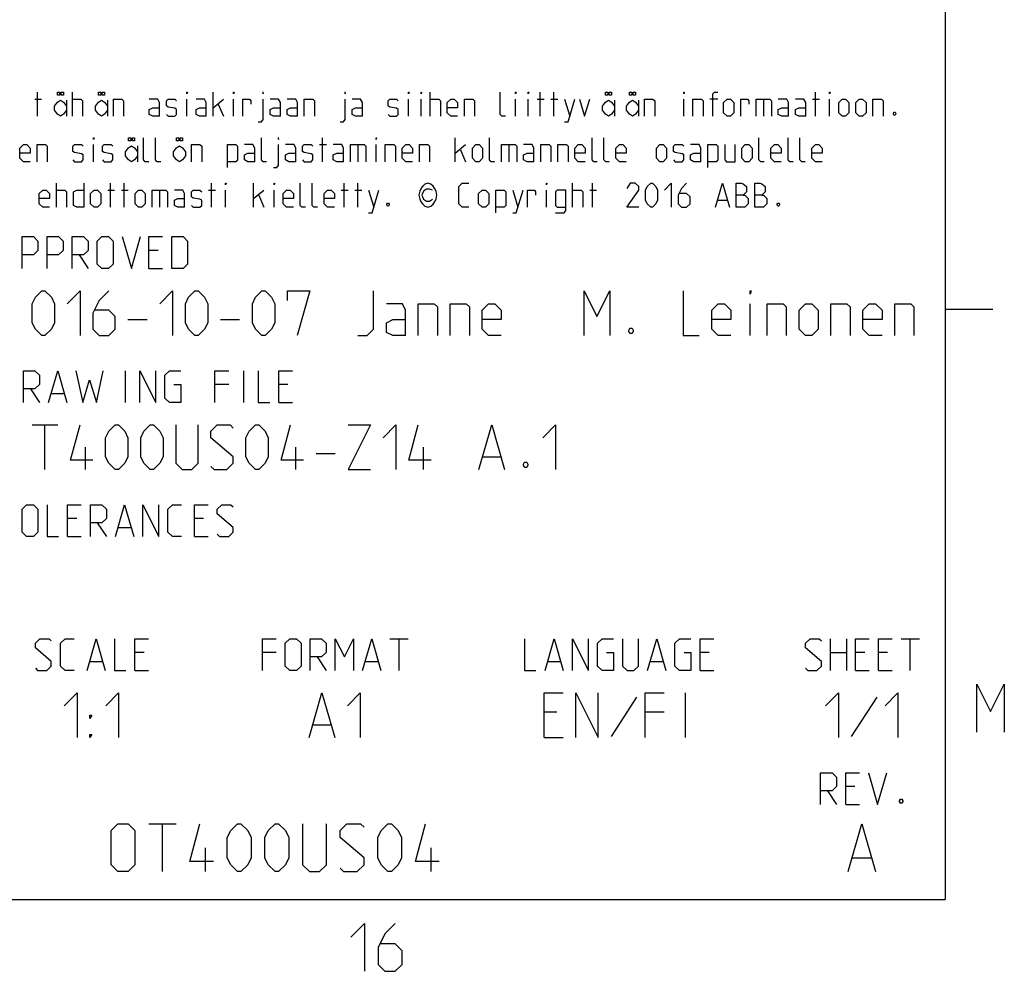
# Model space of a CAD drawing. Units: millimetres. Extents: x 0 to 841, y 0 to 594.
# Drawn here: x 773 to 835, y 6 to 65 of the extents above; entities that cross this region are included whole.
import ezdxf

# ---------------------------------------------------------------- set-up
doc = ezdxf.new("R2010")
doc.units = ezdxf.units.MM
doc.header["$LTSCALE"] = 46.255
doc.layers.get('0').update_dxf_attribs({"linetype": 'CONTINUOUS'})

msp = doc.modelspace()

# ---------------------------------------------------------------- linework, layer by layer
at = {"color": 2, "linetype": 'CONTINUOUS'}
for p, q in [((831, 584), (831, 10)), ((774.121, 59.1), (774.121, 60.6)), ((776.3, 59.1), (776.3, 60.6)), ((785.121, 59.1), (785.121, 60.6)), ((798.729, 59.1), (798.729, 60.6)), ((805.621, 59.1), (805.621, 60.6)), ((806.479, 59.1), (806.479, 60.6)), ((822.871, 59.1), (822.871, 60.6)), ((773.943, 60.171), (774.371, 60.171)), ((775.925, 60.1), (775.925, 59.1)), ((778.496, 60.1), (778.496, 59.1)), ((783.479, 59.1), (783.479, 60.171)), ((785.121, 59.636), (785.764, 60.171)), ((786.407, 59.1), (786.407, 60.171)), ((797.371, 59.1), (797.371, 60.171)), ((798.157, 59.1), (798.157, 60.171)), ((804.086, 59.1), (804.086, 60.171)), ((804.871, 59.1), (804.871, 60.171)), ((805.443, 60.171), (805.871, 60.171)), ((806.3, 60.171), (806.729, 60.171)), ((807.157, 60.171), (807.479, 59.1)), ((810.282, 60.1), (810.282, 59.1)), ((811.782, 60.1), (811.782, 59.1)), ((814.621, 59.1), (814.621, 60.171)), ((816.764, 60.171), (816.264, 60.171)), ((819.621, 60.171), (819.621, 59.1)), ((822.693, 60.171), (823.121, 60.171)), ((823.764, 59.1), (823.764, 60.171)), ((785.443, 59.85), (785.764, 59.1)), ((791.979, 56.25), (791.979, 57.75)), ((800.3, 56.25), (800.3, 57.75)), ((777.621, 56.25), (777.621, 57.321)), ((780.389, 57.25), (780.389, 56.25)), ((791.8, 57.321), (792.229, 57.321)), ((794.193, 57.321), (794.193, 56.25)), ((795.336, 56.25), (795.336, 57.321)), ((800.3, 56.786), (800.943, 57.321)), ((800.621, 57), (800.943, 56.25)), ((803.657, 57.321), (803.657, 56.25)), ((775.3, 53.4), (775.3, 54.9)), ((778.514, 54.471), (778.943, 54.471)), ((778.693, 53.4), (778.693, 54.9)), ((779.371, 54.471), (779.8, 54.471)), ((779.55, 53.4), (779.55, 54.9)), ((781.764, 54.471), (781.764, 53.4)), ((784.836, 54.471), (785.264, 54.471)), ((785.014, 53.4), (785.014, 54.9)), ((785.907, 53.4), (785.907, 54.471)), ((787.657, 53.4), (787.657, 54.9)), ((787.657, 53.936), (788.3, 54.471)), ((788.943, 53.4), (788.943, 54.471)), ((793.157, 54.471), (793.586, 54.471)), ((793.336, 53.4), (793.336, 54.9)), ((794.014, 54.471), (794.443, 54.471)), ((794.193, 53.4), (794.193, 54.9)), ((794.871, 54.471), (795.193, 53.4)), ((803.907, 54.471), (804.229, 53.4)), ((806.014, 53.4), (806.014, 54.471)), ((807.657, 53.4), (807.657, 54.9)), ((808.729, 54.471), (809.157, 54.471)), ((808.907, 53.4), (808.907, 54.9)), ((787.979, 54.15), (788.3, 53.4)), ((816.764, 53.829), (817.336, 53.829)), ((781.669, 50.693), (781.098, 50.693)), ((776.717, 50.407), (777.288, 49.55)), ((781.098, 49.55), (781.955, 49.55)), ((818.783, 45.35), (818.783, 47.35)), ((831, 47), (834, 47)), ((779.783, 46.35), (780.983, 46.35)), ((785.583, 46.35), (786.783, 46.35)), ((779.621, 41.15), (779.621, 43.15)), ((787.05, 41.15), (787.05, 43.15)), ((773.669, 42.007), (774.24, 41.15)), ((786.098, 42.293), (785.24, 42.293)), ((789.812, 42.293), (789.24, 42.293)), ((775.002, 41.721), (775.764, 41.721)), ((789.24, 41.15), (790.098, 41.15)), ((773.783, 39.75), (775.383, 39.75)), ((774.583, 36.95), (774.583, 39.75)), ((777.117, 36.95), (777.117, 38.35)), ((790.317, 36.95), (790.317, 38.35)), ((798.317, 36.95), (798.317, 38.35)), ((791.583, 37.95), (792.783, 37.95)), ((802.05, 37.75), (803.117, 37.75)), ((776.574, 33.893), (776.002, 33.893)), ((777.86, 33.607), (778.431, 32.75)), ((784.526, 33.893), (783.955, 33.893)), ((776.002, 32.75), (776.86, 32.75)), ((779.193, 33.321), (779.955, 33.321)), ((783.955, 32.75), (784.812, 32.75)), ((796.208, 26.35), (797.351, 26.35)), ((796.78, 24.35), (796.78, 26.35)), ((823.821, 24.35), (823.821, 26.35)), ((824.821, 26.35), (824.821, 24.35)), ((828.25, 26.35), (829.393, 26.35)), ((828.821, 24.35), (828.821, 26.35)), ((780.792, 25.493), (780.22, 25.493)), ((789.065, 25.493), (788.208, 25.493)), ((816.214, 25.493), (815.643, 25.493)), ((823.821, 25.493), (824.821, 25.493)), ((825.964, 25.493), (825.393, 25.493)), ((827.393, 25.493), (826.821, 25.493)), ((777.411, 24.921), (778.173, 24.921)), ((791.637, 25.207), (792.208, 24.35)), ((794.685, 24.921), (795.446, 24.921)), ((806.119, 24.921), (806.881, 24.921)), ((812.548, 24.921), (813.31, 24.921)), ((780.22, 24.35), (781.077, 24.35)), ((815.643, 24.35), (816.5, 24.35)), ((825.393, 24.35), (826.25, 24.35)), ((826.821, 24.35), (827.679, 24.35)), ((814.733, 20.15), (814.733, 22.95)), ((811.667, 22.683), (810.067, 20.217)), ((826.717, 22.683), (825.117, 20.217)), ((806.667, 21.75), (805.867, 21.75)), ((813.4, 21.75), (812.2, 21.75)), ((791.408, 20.95), (792.475, 20.95)), ((805.867, 20.15), (807.067, 20.15)), ((823.631, 16.807), (824.202, 15.95)), ((825.345, 17.093), (824.774, 17.093)), ((824.774, 15.95), (825.631, 15.95)), ((781.083, 14.75), (782.798, 14.75)), ((781.94, 11.75), (781.94, 14.75)), ((784.655, 11.75), (784.655, 13.25)), ((798.798, 11.75), (798.798, 13.25)), ((825.202, 12.607), (826.345, 12.607)), ((10, 10), (831, 10))]:
    msp.add_line(p, q, dxfattribs=at)
for points in [[(775.503, 60.6), (775.503, 60.413), (775.362, 60.413), (775.362, 60.6), (775.503, 60.6)], [(775.737, 60.6), (775.737, 60.413), (775.597, 60.413), (775.597, 60.6), (775.737, 60.6)], [(778.075, 60.6), (778.075, 60.413), (777.934, 60.413), (777.934, 60.6), (778.075, 60.6)], [(778.309, 60.6), (778.309, 60.413), (778.168, 60.413), (778.168, 60.6), (778.309, 60.6)], [(783.479, 60.493), (783.479, 60.6), (783.514, 60.6), (783.479, 60.493)], [(786.407, 60.493), (786.407, 60.6), (786.443, 60.6), (786.407, 60.493)], [(788.264, 60.493), (788.264, 60.6), (788.229, 60.6), (788.264, 60.493)], [(793.407, 60.493), (793.407, 60.6), (793.371, 60.6), (793.407, 60.493)], [(797.371, 60.493), (797.371, 60.6), (797.407, 60.6), (797.371, 60.493)], [(798.157, 60.493), (798.157, 60.6), (798.193, 60.6), (798.157, 60.493)], [(803.443, 59.1), (803.229, 59.1), (803.121, 59.207), (803.121, 60.6)], [(804.086, 60.493), (804.086, 60.6), (804.121, 60.6), (804.086, 60.493)], [(804.871, 60.493), (804.871, 60.6), (804.907, 60.6), (804.871, 60.493)], [(809.86, 60.6), (809.86, 60.413), (809.72, 60.413), (809.72, 60.6), (809.86, 60.6)], [(810.095, 60.6), (810.095, 60.413), (809.954, 60.413), (809.954, 60.6), (810.095, 60.6)], [(811.36, 60.6), (811.36, 60.413), (811.22, 60.413), (811.22, 60.6), (811.36, 60.6)], [(811.595, 60.6), (811.595, 60.413), (811.454, 60.413), (811.454, 60.6), (811.595, 60.6)], [(814.621, 60.493), (814.621, 60.6), (814.657, 60.6), (814.621, 60.493)], [(816.443, 59.1), (816.443, 60.493), (816.55, 60.6), (816.764, 60.6)], [(823.764, 60.493), (823.764, 60.6), (823.8, 60.6), (823.764, 60.493)], [(775.925, 59.475), (775.737, 59.225), (775.55, 59.1), (775.362, 59.225), (775.175, 59.475), (775.175, 59.725), (775.362, 59.975), (775.55, 60.1), (775.737, 59.975), (775.925, 59.725)], [(776.3, 60.171), (776.836, 60.171), (776.943, 60.064), (776.943, 59.1)], [(778.496, 59.475), (778.309, 59.225), (778.121, 59.1), (777.934, 59.225), (777.746, 59.475), (777.746, 59.725), (777.934, 59.975), (778.121, 60.1), (778.309, 59.975), (778.496, 59.725)], [(778.871, 59.1), (778.871, 60.171), (779.407, 60.171), (779.514, 60.064), (779.514, 59.1)], [(781.764, 59.1), (781.764, 59.957), (781.657, 60.171), (781.121, 60.171)], [(782.193, 59.207), (782.3, 59.1), (782.729, 59.1), (782.836, 59.207), (782.836, 59.529), (782.729, 59.6), (782.3, 59.671), (782.193, 59.743), (782.193, 60.064), (782.3, 60.171), (782.729, 60.171), (782.836, 60.064)], [(784.693, 59.1), (784.693, 59.957), (784.586, 60.171), (784.05, 60.171)], [(786.979, 59.1), (786.979, 60.171), (787.407, 60.171), (787.479, 60.064), (787.479, 59.85)], [(787.943, 58.743), (788.157, 58.743), (788.264, 58.886), (788.264, 60.171)], [(789.336, 59.1), (789.336, 59.957), (789.229, 60.171), (788.693, 60.171)], [(790.407, 59.1), (790.407, 59.957), (790.3, 60.171), (789.764, 60.171)], [(790.836, 59.1), (790.836, 60.171), (791.371, 60.171), (791.479, 60.064), (791.479, 59.1)], [(793.086, 58.743), (793.3, 58.743), (793.407, 58.886), (793.407, 60.171)], [(794.479, 59.1), (794.479, 59.957), (794.371, 60.171), (793.836, 60.171)], [(796.086, 59.207), (796.193, 59.1), (796.621, 59.1), (796.729, 59.207), (796.729, 59.529), (796.621, 59.6), (796.193, 59.671), (796.086, 59.743), (796.086, 60.064), (796.193, 60.171), (796.621, 60.171), (796.729, 60.064)], [(798.729, 60.171), (799.264, 60.171), (799.371, 60.064), (799.371, 59.1)], [(800.443, 59.1), (800.014, 59.1), (799.8, 59.314), (799.8, 59.957), (800.014, 60.171), (800.229, 60.171), (800.443, 59.957), (800.443, 59.636), (799.8, 59.636)], [(800.871, 59.1), (800.871, 60.171), (801.407, 60.171), (801.514, 60.064), (801.514, 59.1)], [(807.157, 58.743), (807.371, 58.743), (807.8, 60.171)], [(808.086, 60.171), (808.407, 59.1), (808.729, 60.171)], [(810.282, 59.475), (810.095, 59.225), (809.907, 59.1), (809.72, 59.225), (809.532, 59.475), (809.532, 59.725), (809.72, 59.975), (809.907, 60.1), (810.095, 59.975), (810.282, 59.725)], [(811.782, 59.475), (811.595, 59.225), (811.407, 59.1), (811.22, 59.225), (811.032, 59.475), (811.032, 59.725), (811.22, 59.975), (811.407, 60.1), (811.595, 59.975), (811.782, 59.725)], [(812.157, 59.1), (812.157, 60.171), (812.693, 60.171), (812.8, 60.064), (812.8, 59.1)], [(815.193, 59.1), (815.193, 60.171), (815.729, 60.171), (815.836, 60.064), (815.836, 59.1)], [(817.121, 59.314), (817.121, 59.957), (817.336, 60.171), (817.55, 60.171), (817.764, 59.957), (817.764, 59.314), (817.55, 59.1), (817.336, 59.1), (817.121, 59.314)], [(818.193, 59.1), (818.193, 60.171), (818.621, 60.171), (818.693, 60.064), (818.693, 59.85)], [(819.157, 59.1), (819.157, 60.171), (820.014, 60.171), (820.121, 60.064), (820.121, 59.1)], [(821.193, 59.1), (821.193, 59.957), (821.086, 60.171), (820.55, 60.171)], [(822.264, 59.1), (822.264, 59.957), (822.157, 60.171), (821.621, 60.171)], [(824.336, 59.314), (824.336, 59.957), (824.55, 60.171), (824.764, 60.171), (824.979, 59.957), (824.979, 59.314), (824.764, 59.1), (824.55, 59.1), (824.336, 59.314)], [(825.407, 59.314), (825.407, 59.957), (825.621, 60.171), (825.836, 60.171), (826.05, 59.957), (826.05, 59.314), (825.836, 59.1), (825.621, 59.1), (825.407, 59.314)], [(826.479, 59.1), (826.479, 60.171), (827.014, 60.171), (827.121, 60.064), (827.121, 59.1)], [(781.764, 59.1), (781.336, 59.1), (781.121, 59.207), (781.121, 59.529), (781.336, 59.636), (781.764, 59.636)], [(784.693, 59.1), (784.264, 59.1), (784.05, 59.207), (784.05, 59.529), (784.264, 59.636), (784.693, 59.636)], [(789.336, 59.1), (788.907, 59.1), (788.693, 59.207), (788.693, 59.529), (788.907, 59.636), (789.336, 59.636)], [(790.407, 59.1), (789.979, 59.1), (789.764, 59.207), (789.764, 59.529), (789.979, 59.636), (790.407, 59.636)], [(794.479, 59.1), (794.05, 59.1), (793.836, 59.207), (793.836, 59.529), (794.05, 59.636), (794.479, 59.636)], [(821.193, 59.1), (820.764, 59.1), (820.55, 59.207), (820.55, 59.529), (820.764, 59.636), (821.193, 59.636)], [(822.264, 59.1), (821.836, 59.1), (821.621, 59.207), (821.621, 59.529), (821.836, 59.636), (822.264, 59.636)], [(827.871, 59.35), (827.907, 59.279), (827.907, 59.243), (827.871, 59.171), (827.8, 59.171), (827.764, 59.243), (827.764, 59.279), (827.8, 59.35), (827.871, 59.35)], [(777.621, 57.643), (777.621, 57.75), (777.657, 57.75), (777.621, 57.643)], [(779.967, 57.75), (779.967, 57.563), (779.827, 57.563), (779.827, 57.75), (779.967, 57.75)], [(780.202, 57.75), (780.202, 57.563), (780.061, 57.563), (780.061, 57.75), (780.202, 57.75)], [(781.086, 56.25), (780.871, 56.25), (780.764, 56.357), (780.764, 57.75)], [(781.836, 56.25), (781.621, 56.25), (781.514, 56.357), (781.514, 57.75)], [(782.967, 57.75), (782.967, 57.563), (782.827, 57.563), (782.827, 57.75), (782.967, 57.75)], [(783.202, 57.75), (783.202, 57.563), (783.061, 57.563), (783.061, 57.75), (783.202, 57.75)], [(788.479, 56.25), (788.264, 56.25), (788.157, 56.357), (788.157, 57.75)], [(789.229, 57.643), (789.229, 57.75), (789.193, 57.75), (789.229, 57.643)], [(795.336, 57.643), (795.336, 57.75), (795.371, 57.75), (795.336, 57.643)], [(802.764, 56.25), (802.55, 56.25), (802.443, 56.357), (802.443, 57.75)], [(809.193, 56.25), (808.979, 56.25), (808.871, 56.357), (808.871, 57.75)], [(809.943, 56.25), (809.729, 56.25), (809.621, 56.357), (809.621, 57.75)], [(819.657, 56.25), (819.443, 56.25), (819.336, 56.357), (819.336, 57.75)], [(821.479, 56.25), (821.264, 56.25), (821.157, 56.357), (821.157, 57.75)], [(822.229, 56.25), (822.014, 56.25), (821.907, 56.357), (821.907, 57.75)], [(773.657, 56.25), (773.229, 56.25), (773.014, 56.464), (773.014, 57.107), (773.229, 57.321), (773.443, 57.321), (773.657, 57.107), (773.657, 56.786), (773.014, 56.786)], [(774.086, 56.25), (774.086, 57.321), (774.621, 57.321), (774.729, 57.214), (774.729, 56.25)], [(776.336, 56.357), (776.443, 56.25), (776.871, 56.25), (776.979, 56.357), (776.979, 56.679), (776.871, 56.75), (776.443, 56.821), (776.336, 56.893), (776.336, 57.214), (776.443, 57.321), (776.871, 57.321), (776.979, 57.214)], [(778.193, 56.357), (778.3, 56.25), (778.729, 56.25), (778.836, 56.357), (778.836, 56.679), (778.729, 56.75), (778.3, 56.821), (778.193, 56.893), (778.193, 57.214), (778.3, 57.321), (778.729, 57.321), (778.836, 57.214)], [(780.389, 56.625), (780.202, 56.375), (780.014, 56.25), (779.827, 56.375), (779.639, 56.625), (779.639, 56.875), (779.827, 57.125), (780.014, 57.25), (780.202, 57.125), (780.389, 56.875)], [(783.389, 56.625), (783.202, 56.375), (783.014, 56.25), (782.827, 56.375), (782.639, 56.625), (782.639, 56.875), (782.827, 57.125), (783.014, 57.25), (783.202, 57.125), (783.389, 56.875), (783.389, 56.625)], [(783.764, 56.25), (783.764, 57.321), (784.3, 57.321), (784.407, 57.214), (784.407, 56.25)], [(786.014, 55.893), (786.014, 57.321), (786.55, 57.321), (786.657, 57.214), (786.657, 56.357), (786.55, 56.25), (786.014, 56.25)], [(787.729, 56.25), (787.729, 57.107), (787.621, 57.321), (787.086, 57.321)], [(787.729, 56.25), (787.3, 56.25), (787.086, 56.357), (787.086, 56.679), (787.3, 56.786), (787.729, 56.786)], [(788.907, 55.893), (789.121, 55.893), (789.229, 56.036), (789.229, 57.321)], [(790.3, 56.25), (790.3, 57.107), (790.193, 57.321), (789.657, 57.321)], [(790.3, 56.25), (789.871, 56.25), (789.657, 56.357), (789.657, 56.679), (789.871, 56.786), (790.3, 56.786)], [(790.729, 56.357), (790.836, 56.25), (791.264, 56.25), (791.371, 56.357), (791.371, 56.679), (791.264, 56.75), (790.836, 56.821), (790.729, 56.893), (790.729, 57.214), (790.836, 57.321), (791.264, 57.321), (791.371, 57.214)], [(793.3, 56.25), (793.3, 57.107), (793.193, 57.321), (792.657, 57.321)], [(793.3, 56.25), (792.871, 56.25), (792.657, 56.357), (792.657, 56.679), (792.871, 56.786), (793.3, 56.786)], [(793.729, 56.25), (793.729, 57.321), (794.586, 57.321), (794.693, 57.214), (794.693, 56.25)], [(795.907, 56.25), (795.907, 57.321), (796.443, 57.321), (796.55, 57.214), (796.55, 56.25)], [(797.621, 56.25), (797.193, 56.25), (796.979, 56.464), (796.979, 57.107), (797.193, 57.321), (797.407, 57.321), (797.621, 57.107), (797.621, 56.786), (796.979, 56.786)], [(798.05, 56.25), (798.05, 57.321), (798.586, 57.321), (798.693, 57.214), (798.693, 56.25)], [(801.371, 56.464), (801.371, 57.107), (801.586, 57.321), (801.8, 57.321), (802.014, 57.107), (802.014, 56.464), (801.8, 56.25), (801.586, 56.25), (801.371, 56.464)], [(803.193, 56.25), (803.193, 57.321), (804.05, 57.321), (804.157, 57.214), (804.157, 56.25)], [(805.229, 56.25), (805.229, 57.107), (805.121, 57.321), (804.586, 57.321)], [(805.229, 56.25), (804.8, 56.25), (804.586, 56.357), (804.586, 56.679), (804.8, 56.786), (805.229, 56.786)], [(805.657, 56.25), (805.657, 57.321), (806.193, 57.321), (806.3, 57.214), (806.3, 56.25)], [(806.729, 56.25), (806.729, 57.321), (807.264, 57.321), (807.371, 57.214), (807.371, 56.25)], [(808.443, 56.25), (808.014, 56.25), (807.8, 56.464), (807.8, 57.107), (808.014, 57.321), (808.229, 57.321), (808.443, 57.107), (808.443, 56.786), (807.8, 56.786)], [(811.014, 56.25), (810.586, 56.25), (810.371, 56.464), (810.371, 57.107), (810.586, 57.321), (810.8, 57.321), (811.014, 57.107), (811.014, 56.786), (810.371, 56.786)], [(812.907, 56.464), (812.907, 57.107), (813.121, 57.321), (813.336, 57.321), (813.55, 57.107), (813.55, 56.464), (813.336, 56.25), (813.121, 56.25), (812.907, 56.464)], [(813.979, 56.357), (814.086, 56.25), (814.514, 56.25), (814.621, 56.357), (814.621, 56.679), (814.514, 56.75), (814.086, 56.821), (813.979, 56.893), (813.979, 57.214), (814.086, 57.321), (814.514, 57.321), (814.621, 57.214)], [(815.693, 56.25), (815.693, 57.107), (815.586, 57.321), (815.05, 57.321)], [(815.693, 56.25), (815.264, 56.25), (815.05, 56.357), (815.05, 56.679), (815.264, 56.786), (815.693, 56.786)], [(816.121, 55.893), (816.121, 57.321), (816.657, 57.321), (816.764, 57.214), (816.764, 56.357), (816.657, 56.25), (816.121, 56.25)], [(817.193, 57.321), (817.193, 56.357), (817.3, 56.25), (817.836, 56.25), (817.836, 57.321)], [(818.264, 56.464), (818.264, 57.107), (818.479, 57.321), (818.693, 57.321), (818.907, 57.107), (818.907, 56.464), (818.693, 56.25), (818.479, 56.25), (818.264, 56.464)], [(820.729, 56.25), (820.3, 56.25), (820.086, 56.464), (820.086, 57.107), (820.3, 57.321), (820.514, 57.321), (820.729, 57.107), (820.729, 56.786), (820.086, 56.786)], [(823.3, 56.25), (822.871, 56.25), (822.657, 56.464), (822.657, 57.107), (822.871, 57.321), (823.086, 57.321), (823.3, 57.107), (823.3, 56.786), (822.657, 56.786)], [(774.871, 53.4), (774.443, 53.4), (774.229, 53.614), (774.229, 54.257), (774.443, 54.471), (774.657, 54.471), (774.871, 54.257), (774.871, 53.936), (774.229, 53.936)], [(775.3, 54.471), (775.836, 54.471), (775.943, 54.364), (775.943, 53.4)], [(777.014, 54.9), (777.014, 53.4), (776.586, 53.4), (776.371, 53.507), (776.371, 54.364), (776.586, 54.471), (777.014, 54.471)], [(777.443, 53.614), (777.443, 54.257), (777.657, 54.471), (777.871, 54.471), (778.086, 54.257), (778.086, 53.614), (777.871, 53.4), (777.657, 53.4), (777.443, 53.614)], [(780.229, 53.614), (780.229, 54.257), (780.443, 54.471), (780.657, 54.471), (780.871, 54.257), (780.871, 53.614), (780.657, 53.4), (780.443, 53.4), (780.229, 53.614)], [(781.3, 53.4), (781.3, 54.471), (782.157, 54.471), (782.264, 54.364), (782.264, 53.4)], [(783.336, 53.4), (783.336, 54.257), (783.229, 54.471), (782.693, 54.471)], [(783.764, 53.507), (783.871, 53.4), (784.3, 53.4), (784.407, 53.507), (784.407, 53.829), (784.3, 53.9), (783.871, 53.971), (783.764, 54.043), (783.764, 54.364), (783.871, 54.471), (784.3, 54.471), (784.407, 54.364)], [(785.907, 54.793), (785.907, 54.9), (785.943, 54.9), (785.907, 54.793)], [(788.943, 54.793), (788.943, 54.9), (788.979, 54.9), (788.943, 54.793)], [(790.157, 53.4), (789.729, 53.4), (789.514, 53.614), (789.514, 54.257), (789.729, 54.471), (789.943, 54.471), (790.157, 54.257), (790.157, 53.936), (789.514, 53.936)], [(790.907, 53.4), (790.693, 53.4), (790.586, 53.507), (790.586, 54.9)], [(791.657, 53.4), (791.443, 53.4), (791.336, 53.507), (791.336, 54.9)], [(792.729, 53.4), (792.3, 53.4), (792.086, 53.614), (792.086, 54.257), (792.3, 54.471), (792.514, 54.471), (792.729, 54.257), (792.729, 53.936), (792.086, 53.936)], [(794.871, 53.043), (795.086, 53.043), (795.514, 54.471)], [(798.586, 54.9), (798.398, 54.838), (798.258, 54.713), (798.164, 54.587), (798.07, 54.4), (798.023, 54.15), (798.07, 53.9), (798.164, 53.713), (798.258, 53.588), (798.398, 53.462), (798.586, 53.4), (798.773, 53.462), (798.914, 53.588), (799.008, 53.713), (799.101, 53.9), (799.148, 54.15), (799.101, 54.4), (799.008, 54.587), (798.914, 54.713), (798.773, 54.838), (798.586, 54.9)], [(798.867, 54.462), (798.679, 54.525), (798.492, 54.525), (798.304, 54.4), (798.211, 54.15), (798.304, 53.9), (798.492, 53.775), (798.679, 53.775), (798.867, 53.9)], [(801.157, 53.4), (800.729, 53.4), (800.514, 53.614), (800.514, 54.686), (800.729, 54.9), (801.157, 54.9)], [(801.764, 53.614), (801.764, 54.257), (801.979, 54.471), (802.193, 54.471), (802.407, 54.257), (802.407, 53.614), (802.193, 53.4), (801.979, 53.4), (801.764, 53.614)], [(802.836, 53.043), (802.836, 54.471), (803.371, 54.471), (803.479, 54.364), (803.479, 53.507), (803.371, 53.4), (802.836, 53.4)], [(803.907, 53.043), (804.121, 53.043), (804.55, 54.471)], [(804.836, 53.4), (804.836, 54.471), (805.264, 54.471), (805.336, 54.364), (805.336, 54.15)], [(806.014, 54.793), (806.014, 54.9), (806.05, 54.9), (806.014, 54.793)], [(806.586, 53.043), (807.121, 53.043), (807.229, 53.186), (807.229, 54.471), (806.693, 54.471), (806.586, 54.364), (806.586, 53.507), (806.693, 53.4), (807.229, 53.4)], [(807.657, 54.471), (808.193, 54.471), (808.3, 54.364), (808.3, 53.4)], [(811.8, 53.4), (811.05, 53.4), (811.8, 54.471), (811.8, 54.686), (811.586, 54.9), (811.264, 54.9), (811.05, 54.579)], [(812.229, 53.829), (812.229, 54.471), (812.336, 54.686), (812.55, 54.9), (812.657, 54.9), (812.871, 54.686), (812.979, 54.471), (812.979, 53.829), (812.871, 53.614), (812.657, 53.4), (812.55, 53.4), (812.336, 53.614), (812.229, 53.829)], [(813.407, 54.471), (813.836, 54.9), (813.836, 53.4)], [(814.8, 54.9), (814.479, 54.579), (814.264, 54.15), (814.264, 53.614), (814.479, 53.4), (814.8, 53.4), (815.014, 53.614), (815.014, 54.043), (814.8, 54.257), (814.336, 54.257)], [(816.621, 53.4), (817.05, 54.9), (817.479, 53.4)], [(817.907, 53.4), (817.907, 54.9), (818.229, 54.9), (818.336, 54.864), (818.55, 54.686), (818.55, 54.364), (818.336, 54.15), (817.907, 54.15)], [(819.086, 53.4), (819.086, 54.9), (819.407, 54.9), (819.514, 54.864), (819.729, 54.686), (819.729, 54.364), (819.514, 54.15), (819.086, 54.15)], [(783.336, 53.4), (782.907, 53.4), (782.693, 53.507), (782.693, 53.829), (782.907, 53.936), (783.336, 53.936)], [(818.336, 54.15), (818.443, 54.15), (818.657, 53.936), (818.657, 53.614), (818.443, 53.4), (817.907, 53.4)], [(819.514, 54.15), (819.621, 54.15), (819.836, 53.936), (819.836, 53.614), (819.621, 53.4), (819.086, 53.4)], [(796.121, 53.65), (796.157, 53.579), (796.157, 53.543), (796.121, 53.471), (796.05, 53.471), (796.014, 53.543), (796.014, 53.579), (796.05, 53.65), (796.121, 53.65)], [(820.586, 53.65), (820.621, 53.579), (820.621, 53.543), (820.586, 53.471), (820.514, 53.471), (820.479, 53.543), (820.479, 53.579), (820.514, 53.65), (820.586, 53.65)], [(773.145, 49.55), (773.145, 51.55), (773.86, 51.55), (774.145, 51.264), (774.145, 50.693), (773.86, 50.407), (773.145, 50.407)], [(774.717, 49.55), (774.717, 51.55), (775.431, 51.55), (775.717, 51.264), (775.717, 50.693), (775.431, 50.407), (774.717, 50.407)], [(776.288, 49.55), (776.288, 51.55), (777.002, 51.55), (777.288, 51.264), (777.288, 50.693), (777.002, 50.407), (776.288, 50.407)], [(777.86, 49.836), (777.86, 51.264), (778.145, 51.55), (778.574, 51.55), (778.86, 51.264), (778.86, 49.836), (778.574, 49.55), (778.145, 49.55), (777.86, 49.836)], [(779.431, 51.55), (780.002, 49.55), (780.574, 51.55)], [(781.098, 49.55), (781.098, 51.55), (781.955, 51.55)], [(782.526, 49.55), (782.526, 51.55), (783.24, 51.55), (783.526, 51.264), (783.526, 49.836), (783.24, 49.55), (782.526, 49.55)], [(773.783, 46.15), (773.783, 47.35), (773.983, 47.75), (774.383, 48.15), (774.583, 48.15), (774.983, 47.75), (775.183, 47.35), (775.183, 46.15), (774.983, 45.75), (774.583, 45.35), (774.383, 45.35), (773.983, 45.75), (773.783, 46.15)], [(775.983, 47.35), (776.783, 48.15), (776.783, 45.35)], [(778.583, 48.15), (777.983, 47.55), (777.583, 46.75), (777.583, 45.75), (777.983, 45.35), (778.583, 45.35), (778.983, 45.75), (778.983, 46.55), (778.583, 46.95), (777.717, 46.95)], [(781.783, 47.35), (782.583, 48.15), (782.583, 45.35)], [(783.383, 46.15), (783.383, 47.35), (783.583, 47.75), (783.983, 48.15), (784.183, 48.15), (784.583, 47.75), (784.783, 47.35), (784.783, 46.15), (784.583, 45.75), (784.183, 45.35), (783.983, 45.35), (783.583, 45.75), (783.383, 46.15)], [(787.583, 46.15), (787.583, 47.35), (787.783, 47.75), (788.183, 48.15), (788.383, 48.15), (788.783, 47.75), (788.983, 47.35), (788.983, 46.15), (788.783, 45.75), (788.383, 45.35), (788.183, 45.35), (787.783, 45.75), (787.583, 46.15)], [(789.783, 47.55), (789.783, 48.15), (791.183, 48.15), (790.383, 45.35)], [(794.183, 45.35), (794.783, 45.35), (795.183, 45.75), (795.183, 48.15)], [(808.383, 45.35), (808.383, 48.15), (809.183, 46.55), (809.983, 48.15), (809.983, 45.35)], [(814.583, 48.15), (814.583, 45.35), (815.583, 45.35)], [(818.783, 47.95), (818.783, 48.15), (818.85, 48.15), (818.783, 47.95)], [(797.183, 45.35), (797.183, 46.95), (796.983, 47.35), (795.983, 47.35)], [(797.983, 45.35), (797.983, 47.35), (798.983, 47.35), (799.183, 47.15), (799.183, 45.35)], [(799.983, 45.35), (799.983, 47.35), (800.983, 47.35), (801.183, 47.15), (801.183, 45.35)], [(803.183, 45.35), (802.383, 45.35), (801.983, 45.75), (801.983, 46.95), (802.383, 47.35), (802.783, 47.35), (803.183, 46.95), (803.183, 46.35), (801.983, 46.35)], [(817.583, 45.35), (816.783, 45.35), (816.383, 45.75), (816.383, 46.95), (816.783, 47.35), (817.183, 47.35), (817.583, 46.95), (817.583, 46.35), (816.383, 46.35)], [(819.85, 45.35), (819.85, 47.35), (820.85, 47.35), (821.05, 47.15), (821.05, 45.35)], [(821.85, 45.75), (821.85, 46.95), (822.25, 47.35), (822.65, 47.35), (823.05, 46.95), (823.05, 45.75), (822.65, 45.35), (822.25, 45.35), (821.85, 45.75)], [(823.85, 45.35), (823.85, 47.35), (824.85, 47.35), (825.05, 47.15), (825.05, 45.35)], [(827.05, 45.35), (826.25, 45.35), (825.85, 45.75), (825.85, 46.95), (826.25, 47.35), (826.65, 47.35), (827.05, 46.95), (827.05, 46.35), (825.85, 46.35)], [(827.85, 45.35), (827.85, 47.35), (828.85, 47.35), (829.05, 47.15), (829.05, 45.35)], [(797.183, 45.35), (796.383, 45.35), (795.983, 45.55), (795.983, 46.15), (796.383, 46.35), (797.183, 46.35)], [(811.383, 45.817), (811.45, 45.683), (811.45, 45.617), (811.383, 45.483), (811.25, 45.483), (811.183, 45.617), (811.183, 45.683), (811.25, 45.817), (811.383, 45.817)], [(773.24, 41.15), (773.24, 43.15), (773.955, 43.15), (774.24, 42.864), (774.24, 42.293), (773.955, 42.007), (773.24, 42.007)], [(774.812, 41.15), (775.383, 43.15), (775.955, 41.15)], [(776.526, 43.15), (776.955, 41.15), (777.383, 42.579), (777.812, 41.15), (778.24, 43.15)], [(780.526, 41.15), (780.526, 43.15), (781.526, 41.15), (781.526, 43.15)], [(782.669, 42.293), (783.098, 42.293), (783.098, 41.15), (782.383, 41.15), (782.098, 41.436), (782.098, 42.864), (782.383, 43.15), (783.098, 43.15)], [(785.24, 41.15), (785.24, 43.15), (786.098, 43.15)], [(787.955, 43.15), (787.955, 41.15), (788.669, 41.15)], [(789.24, 41.15), (789.24, 43.15), (790.098, 43.15)], [(777.583, 37.55), (776.183, 37.55), (776.783, 39.75)], [(778.383, 37.75), (778.383, 38.95), (778.583, 39.35), (778.983, 39.75), (779.183, 39.75), (779.583, 39.35), (779.783, 38.95), (779.783, 37.75), (779.583, 37.35), (779.183, 36.95), (778.983, 36.95), (778.583, 37.35), (778.383, 37.75)], [(780.583, 37.75), (780.583, 38.95), (780.783, 39.35), (781.183, 39.75), (781.383, 39.75), (781.783, 39.35), (781.983, 38.95), (781.983, 37.75), (781.783, 37.35), (781.383, 36.95), (781.183, 36.95), (780.783, 37.35), (780.583, 37.75)], [(782.783, 39.75), (782.783, 37.35), (783.183, 36.95), (783.783, 36.95), (784.183, 37.35), (784.183, 39.75)], [(784.983, 37.15), (785.183, 36.95), (785.983, 36.95), (786.383, 37.35), (786.383, 37.75), (784.983, 38.95), (784.983, 39.35), (785.383, 39.75), (786.183, 39.75), (786.383, 39.55)], [(787.183, 37.75), (787.183, 38.95), (787.383, 39.35), (787.783, 39.75), (787.983, 39.75), (788.383, 39.35), (788.583, 38.95), (788.583, 37.75), (788.383, 37.35), (787.983, 36.95), (787.783, 36.95), (787.383, 37.35), (787.183, 37.75)], [(790.783, 37.55), (789.383, 37.55), (789.983, 39.75)], [(793.583, 39.75), (794.983, 39.75), (793.583, 36.95), (794.983, 36.95)], [(795.783, 38.95), (796.583, 39.75), (796.583, 36.95)], [(798.783, 37.55), (797.383, 37.55), (797.983, 39.75)], [(801.783, 36.95), (802.583, 39.75), (803.383, 36.95)], [(805.783, 38.95), (806.583, 39.75), (806.583, 36.95)], [(804.783, 37.417), (804.85, 37.283), (804.85, 37.217), (804.783, 37.083), (804.65, 37.083), (804.583, 37.217), (804.583, 37.283), (804.65, 37.417), (804.783, 37.417)], [(773.145, 33.036), (773.145, 34.464), (773.431, 34.75), (773.86, 34.75), (774.145, 34.464), (774.145, 33.036), (773.86, 32.75), (773.431, 32.75), (773.145, 33.036)], [(774.717, 34.75), (774.717, 32.75), (775.431, 32.75)], [(776.002, 32.75), (776.002, 34.75), (776.86, 34.75)], [(777.431, 32.75), (777.431, 34.75), (778.145, 34.75), (778.431, 34.464), (778.431, 33.893), (778.145, 33.607), (777.431, 33.607)], [(779.002, 32.75), (779.574, 34.75), (780.145, 32.75)], [(780.717, 32.75), (780.717, 34.75), (781.717, 32.75), (781.717, 34.75)], [(783.145, 32.75), (782.574, 32.75), (782.288, 33.036), (782.288, 34.464), (782.574, 34.75), (783.145, 34.75)], [(783.955, 32.75), (783.955, 34.75), (784.812, 34.75)], [(785.383, 32.893), (785.526, 32.75), (786.098, 32.75), (786.383, 33.036), (786.383, 33.321), (785.383, 34.179), (785.383, 34.464), (785.669, 34.75), (786.241, 34.75), (786.383, 34.607)], [(773.982, 24.493), (774.125, 24.35), (774.696, 24.35), (774.982, 24.636), (774.982, 24.921), (773.982, 25.779), (773.982, 26.064), (774.268, 26.35), (774.839, 26.35), (774.982, 26.207)], [(776.411, 24.35), (775.839, 24.35), (775.554, 24.636), (775.554, 26.064), (775.839, 26.35), (776.411, 26.35)], [(777.22, 24.35), (777.792, 26.35), (778.363, 24.35)], [(778.935, 26.35), (778.935, 24.35), (779.649, 24.35)], [(780.22, 24.35), (780.22, 26.35), (781.077, 26.35)], [(788.208, 24.35), (788.208, 26.35), (789.065, 26.35)], [(789.637, 24.636), (789.637, 26.064), (789.923, 26.35), (790.351, 26.35), (790.637, 26.064), (790.637, 24.636), (790.351, 24.35), (789.923, 24.35), (789.637, 24.636)], [(791.208, 24.35), (791.208, 26.35), (791.923, 26.35), (792.208, 26.064), (792.208, 25.493), (791.923, 25.207), (791.208, 25.207)], [(792.78, 24.35), (792.78, 26.35), (793.351, 25.207), (793.923, 26.35), (793.923, 24.35)], [(794.494, 24.35), (795.065, 26.35), (795.637, 24.35)], [(804.643, 26.35), (804.643, 24.35), (805.357, 24.35)], [(805.929, 24.35), (806.5, 26.35), (807.071, 24.35)], [(807.643, 24.35), (807.643, 26.35), (808.643, 24.35), (808.643, 26.35)], [(809.786, 25.493), (810.214, 25.493), (810.214, 24.35), (809.5, 24.35), (809.214, 24.636), (809.214, 26.064), (809.5, 26.35), (810.214, 26.35)], [(810.786, 26.35), (810.786, 24.636), (811.071, 24.35), (811.5, 24.35), (811.786, 24.636), (811.786, 26.35)], [(812.357, 24.35), (812.929, 26.35), (813.5, 24.35)], [(814.643, 25.493), (815.071, 25.493), (815.071, 24.35), (814.357, 24.35), (814.071, 24.636), (814.071, 26.064), (814.357, 26.35), (815.071, 26.35)], [(815.643, 24.35), (815.643, 26.35), (816.5, 26.35)], [(822.25, 24.493), (822.393, 24.35), (822.964, 24.35), (823.25, 24.636), (823.25, 24.921), (822.25, 25.779), (822.25, 26.064), (822.536, 26.35), (823.107, 26.35), (823.25, 26.207)], [(825.393, 24.35), (825.393, 26.35), (826.25, 26.35)], [(826.821, 24.35), (826.821, 26.35), (827.679, 26.35)], [(833, 20.5), (833, 23.5), (833.857, 21.786), (834.714, 23.5), (834.714, 20.5)], [(775.792, 22.15), (776.592, 22.95), (776.592, 20.15)], [(778.392, 22.15), (779.192, 22.95), (779.192, 20.15)], [(791.142, 20.15), (791.942, 22.95), (792.742, 20.15)], [(793.542, 22.15), (794.342, 22.95), (794.342, 20.15)], [(805.867, 20.15), (805.867, 22.95), (807.067, 22.95)], [(807.867, 20.15), (807.867, 22.95), (809.267, 20.15), (809.267, 22.95)], [(812.2, 20.15), (812.2, 22.95), (813.4, 22.95)], [(823.517, 22.15), (824.317, 22.95), (824.317, 20.15)], [(827.25, 22.15), (828.05, 22.95), (828.05, 20.15)], [(777.392, 21.35), (777.392, 21.55), (777.525, 21.55), (777.392, 21.35)], [(777.392, 20.15), (777.392, 20.35), (777.525, 20.35), (777.392, 20.15)], [(823.202, 15.95), (823.202, 17.95), (823.917, 17.95), (824.202, 17.664), (824.202, 17.093), (823.917, 16.807), (823.202, 16.807)], [(824.774, 15.95), (824.774, 17.95), (825.631, 17.95)], [(826.202, 17.95), (826.774, 15.95), (827.345, 17.95)], [(828.298, 16.283), (828.345, 16.188), (828.345, 16.14), (828.298, 16.045), (828.202, 16.045), (828.155, 16.14), (828.155, 16.188), (828.202, 16.283), (828.298, 16.283)], [(778.726, 12.179), (778.726, 14.321), (779.155, 14.75), (779.798, 14.75), (780.226, 14.321), (780.226, 12.179), (779.798, 11.75), (779.155, 11.75), (778.726, 12.179)], [(785.155, 12.393), (783.655, 12.393), (784.298, 14.75)], [(786.012, 12.607), (786.012, 13.893), (786.226, 14.321), (786.655, 14.75), (786.869, 14.75), (787.298, 14.321), (787.512, 13.893), (787.512, 12.607), (787.298, 12.179), (786.869, 11.75), (786.655, 11.75), (786.226, 12.179), (786.012, 12.607)], [(788.369, 12.607), (788.369, 13.893), (788.583, 14.321), (789.012, 14.75), (789.226, 14.75), (789.655, 14.321), (789.869, 13.893), (789.869, 12.607), (789.655, 12.179), (789.226, 11.75), (789.012, 11.75), (788.583, 12.179), (788.369, 12.607)], [(790.726, 14.75), (790.726, 12.179), (791.155, 11.75), (791.798, 11.75), (792.226, 12.179), (792.226, 14.75)], [(793.083, 11.964), (793.298, 11.75), (794.155, 11.75), (794.583, 12.179), (794.583, 12.607), (793.083, 13.893), (793.083, 14.321), (793.512, 14.75), (794.369, 14.75), (794.583, 14.536)], [(795.44, 12.607), (795.44, 13.893), (795.655, 14.321), (796.083, 14.75), (796.298, 14.75), (796.726, 14.321), (796.94, 13.893), (796.94, 12.607), (796.726, 12.179), (796.298, 11.75), (796.083, 11.75), (795.655, 12.179), (795.44, 12.607)], [(799.298, 12.393), (797.798, 12.393), (798.44, 14.75)], [(824.917, 11.75), (825.774, 14.75), (826.631, 11.75)], [(793.75, 7.643), (794.607, 8.5), (794.607, 5.5)], [(796.536, 8.5), (795.893, 7.857), (795.464, 7), (795.464, 5.929), (795.893, 5.5), (796.536, 5.5), (796.964, 5.929), (796.964, 6.786), (796.536, 7.214), (795.607, 7.214)]]:
    msp.add_lwpolyline(points, dxfattribs=at)

doc.saveas('drawing.dxf')
